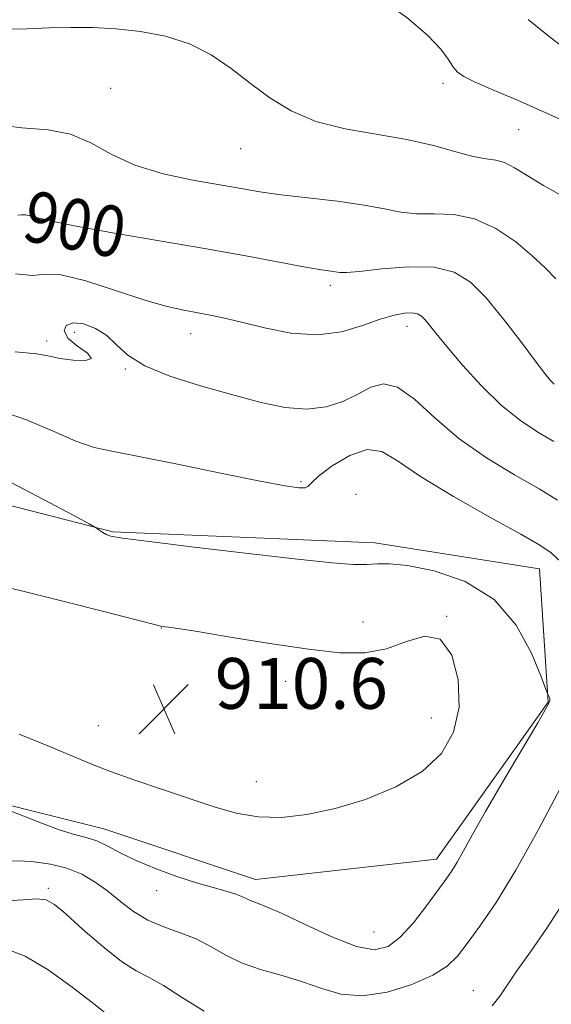
# Model space of a CAD drawing. Extents: x 2119800 to 2122700, y 342300 to 345200.
# Drawn here: x 2120131 to 2120214, y 343240 to 343395 of the extents above; entities that cross this region are included whole.
import ezdxf

# ---------------------------------------------------------------- set-up
doc = ezdxf.new("R2010")
doc.units = 0
doc.header["$MEASUREMENT"] = 0
for name, color, linetype, lineweight in [('DTM HARD BREAKLINE', 7, 'Continuous', 0), ('DTM SPOT ELEVATION', 2, 'Continuous', 13), ('INDEX CONTOUR', 41, 'Continuous', 13), ('INDEX CONTOUR LABEL', 244, 'Continuous', 0), ('INTERMEDIATE CONTOUR', 44, 'Continuous', 0), ('SPOT ELEVATION', 7, 'Continuous', 0)]:
    doc.layers.add(name, color=color, linetype=linetype, lineweight=lineweight)
doc.styles.add('Style-ITALICS', font='ITALICS.shx')

# ---------------------------------------------------------------- blocks, each defined once
blk = doc.blocks.new('SPOT')
at = {"layer": 'SPOT ELEVATION'}
for p, q in [((-3.91, -3.91), (3.82, 3.81)), ((-1.65, 3.77), (1.72, -3.93))]:
    blk.add_line(p, q, dxfattribs=at)

msp = doc.modelspace()

# ---------------------------------------------------------------- linework, layer by layer
at = {"layer": 'DTM HARD BREAKLINE'}
msp.add_polyline3d([(2120117.315, 343322.019, 909.265), (2120145.349, 343314.825, 907.865), (2120186.599, 343313.113, 907.375), (2120212.55, 343309.027, 906.885), (2120213.899, 343288.019, 908.075), (2120196.321, 343263.331, 908.705), (2120167.794, 343260.147, 908.705), (2120143.909, 343268.129, 908.635), (2120127.297, 343272.238, 908.075), (2120109.137, 343272.711, 907.585)], dxfattribs=at)
at = {"layer": 'DTM SPOT ELEVATION'}
for p in [(2120197.34, 343385.43, 894.4), (2120144.98, 343384.62, 897.3), (2120209.26, 343378.12, 894.9), (2120165.47, 343375.13, 896.8), (2120179.57, 343353.61, 900.4), (2120191.66, 343347.17, 902.6), (2120139.28, 343346.25, 904.6), (2120157.607, 343346.01, 902.685), (2120134.94, 343344.86, 903.6), (2120147.32, 343340.46, 904.1), (2120174.98, 343322.72, 905.8), (2120183.62, 343320.74, 907.8), (2120184.74, 343300.68, 909.5), (2120197.89, 343301.56, 910), (2120152.964, 343299.729, 910.035), (2120172.55, 343291.317, 910.455), (2120195.5, 343285.56, 910.9), (2120143.05, 343284.35, 911), (2120167.94, 343275.52, 910.9), (2120135.18, 343258.74, 904.3), (2120152.25, 343258.38, 907.4), (2120186.47, 343251.85, 909), (2120202.11, 343242.66, 904.8)]:
    msp.add_point(p, dxfattribs=at)
at = {"layer": 'INDEX CONTOUR'}
for points in [[(2120214.833, 343338.07, 900), (2120214.253, 343338.66, 900), (2120213.354, 343339.759, 900), (2120211.854, 343341.735, 900), (2120209.59, 343344.775, 900), (2120206.875, 343348.324, 900), (2120204.144, 343351.644, 900), (2120201.671, 343354.132, 900), (2120199.107, 343355.725, 900), (2120195.943, 343356.495, 900), (2120191.912, 343356.56, 900), (2120187.695, 343356.22, 900), (2120184.212, 343355.82, 900), (2120182.129, 343355.632, 900), (2120181.084, 343355.631, 900), (2120179.663, 343355.837, 900), (2120178.215, 343356.06, 900), (2120175.66, 343356.505, 900), (2120166.292, 343358.253, 900), (2120159.781, 343359.419, 900), (2120145.285, 343361.883, 900), (2120139.286, 343362.968, 900), (2120135.266, 343363.827, 900), (2120132.917, 343364.418, 900), (2120131.656, 343364.717, 900), (2120130.939, 343364.741, 900), (2120130.374, 343364.679, 900)], [(2120130.58, 343283.007, 910), (2120135.375, 343281.051, 910), (2120141.868, 343278.32, 910), (2120144.951, 343277.126, 910), (2120148.828, 343275.757, 910), (2120153.184, 343274.282, 910), (2120161.297, 343271.566, 910), (2120164.792, 343270.579, 910), (2120168.248, 343269.995, 910), (2120171.916, 343269.911, 910), (2120175.917, 343270.344, 910), (2120180.337, 343271.292, 910), (2120185.156, 343272.749, 910), (2120189.915, 343274.696, 910), (2120194.047, 343277.108, 910), (2120197.093, 343279.974, 910), (2120199.009, 343283.331, 910), (2120199.862, 343287.23, 910), (2120199.724, 343291.546, 910), (2120198.704, 343295.459, 910), (2120196.917, 343297.977, 910), (2120194.494, 343298.447, 910), (2120191.604, 343297.575, 910), (2120188.43, 343296.41, 910), (2120185.048, 343295.802, 910), (2120181.114, 343295.827, 910), (2120176.176, 343296.364, 910), (2120170.074, 343297.265, 910), (2120163.804, 343298.283, 910), (2120158.656, 343299.141, 910), (2120155.575, 343299.636, 910), (2120154.139, 343299.841, 910), (2120153.585, 343299.897, 910), (2120153.129, 343299.963, 910), (2120151.899, 343300.251, 910), (2120149.002, 343300.991, 910), (2120143.9, 343302.312, 910), (2120137.472, 343303.957, 910), (2120130.953, 343305.571, 910), (2120125.364, 343306.855, 910)]]:
    msp.add_polyline3d(points, dxfattribs=at)
at = {"layer": 'INTERMEDIATE CONTOUR'}
for points in [[(2120219.819, 343377.877, 894), (2120213.982, 343380.582, 894), (2120209.049, 343382.765, 894), (2120205.194, 343384.407, 894), (2120202.41, 343385.609, 894), (2120200.632, 343386.489, 894), (2120199.568, 343387.242, 894), (2120198.867, 343388.082, 894), (2120198.159, 343389.212, 894), (2120196.996, 343390.792, 894), (2120194.911, 343392.971, 894), (2120191.621, 343395.764, 894), (2120187.583, 343398.649, 894), (2120183.441, 343400.97, 894), (2120179.741, 343402.255, 894), (2120176.655, 343402.769, 894), (2120174.26, 343402.961, 894), (2120172.54, 343403.211, 894), (2120171.108, 343403.619, 894), (2120169.48, 343404.218, 894), (2120167.251, 343405.016, 894), (2120164.306, 343405.926, 894), (2120160.604, 343406.837, 894)], [(2120216.392, 343391.008, 892), (2120213.78, 343392.991, 892), (2120210.731, 343395.458, 892)], [(2120145.811, 343393.987, 896), (2120142.175, 343394.175, 896), (2120138.715, 343394.209, 896), (2120135.304, 343394.125, 896), (2120131.845, 343393.984, 896), (2120128.348, 343393.925, 896)], [(2120216.471, 343367.478, 896), (2120213.159, 343369.328, 896), (2120210.585, 343370.901, 896), (2120208.614, 343372.136, 896), (2120207.043, 343372.955, 896), (2120205.648, 343373.344, 896), (2120204.114, 343373.558, 896), (2120202.106, 343373.919, 896), (2120199.352, 343374.655, 896), (2120195.844, 343375.624, 896), (2120191.637, 343376.593, 896), (2120181.925, 343378.264, 896), (2120177.325, 343379.418, 896), (2120173.421, 343381.069, 896), (2120170.069, 343383.119, 896), (2120167.003, 343385.397, 896), (2120163.976, 343387.724, 896), (2120160.823, 343389.883, 896), (2120157.401, 343391.649, 896), (2120153.632, 343392.857, 896), (2120149.689, 343393.589, 896), (2120145.811, 343393.987, 896)], [(2120215.115, 343354.656, 898), (2120213.351, 343356.424, 898), (2120211.405, 343358.293, 898), (2120208.792, 343360.454, 898), (2120205.659, 343362.552, 898), (2120202.311, 343364.099, 898), (2120199.022, 343364.767, 898), (2120195.935, 343364.866, 898), (2120193.159, 343364.87, 898), (2120190.698, 343365.148, 898), (2120188.124, 343365.661, 898), (2120184.901, 343366.269, 898), (2120180.712, 343366.855, 898), (2120171.871, 343367.893, 898), (2120168.51, 343368.358, 898), (2120165.532, 343368.846, 898), (2120157.948, 343370.159, 898), (2120153.269, 343371.156, 898), (2120148.824, 343372.518, 898), (2120145.106, 343374.262, 898), (2120141.873, 343376.035, 898), (2120138.695, 343377.398, 898), (2120135.174, 343378.072, 898), (2120131.029, 343378.435, 898), (2120126.008, 343379.031, 898)], [(2120214.776, 343329.06, 902), (2120212.283, 343330.537, 902), (2120209.533, 343332.339, 902), (2120206.549, 343334.72, 902), (2120203.41, 343337.79, 902), (2120200.424, 343341.084, 902), (2120197.962, 343343.991, 902), (2120196.284, 343346.047, 902), (2120195.232, 343347.365, 902), (2120194.541, 343348.202, 902), (2120193.964, 343348.776, 902), (2120193.329, 343349.137, 902), (2120192.481, 343349.298, 902), (2120191.278, 343349.256, 902), (2120189.628, 343348.946, 902), (2120187.449, 343348.291, 902), (2120184.684, 343347.3, 902), (2120181.369, 343346.333, 902), (2120177.566, 343345.841, 902), (2120173.398, 343346.127, 902), (2120169.253, 343346.928, 902), (2120165.583, 343347.835, 902), (2120162.709, 343348.524, 902), (2120160.425, 343349.008, 902), (2120156.265, 343349.772, 902), (2120153.669, 343350.357, 902), (2120150.224, 343351.345, 902), (2120145.779, 343352.815, 902), (2120141.103, 343354.32, 902), (2120137.197, 343355.286, 902), (2120134.687, 343355.368, 902), (2120132.71, 343355.151, 902), (2120130.03, 343355.449, 902)], [(2120215.394, 343319.843, 904), (2120212.46, 343321.584, 904), (2120208.572, 343323.807, 904), (2120204.169, 343326.481, 904), (2120199.836, 343329.529, 904), (2120196.051, 343332.782, 904), (2120192.859, 343335.695, 904), (2120190.199, 343337.629, 904), (2120187.976, 343338.143, 904), (2120185.965, 343337.583, 904), (2120183.909, 343336.494, 904), (2120181.588, 343335.368, 904), (2120178.927, 343334.496, 904), (2120175.891, 343334.12, 904), (2120172.437, 343334.407, 904), (2120168.511, 343335.24, 904), (2120164.054, 343336.43, 904), (2120159.132, 343337.815, 904), (2120154.33, 343339.336, 904), (2120150.359, 343340.96, 904), (2120147.7, 343342.641, 904), (2120145.928, 343344.268, 904), (2120144.387, 343345.712, 904), (2120142.588, 343346.85, 904), (2120140.705, 343347.566, 904), (2120139.074, 343347.746, 904), (2120138.006, 343347.326, 904), (2120137.69, 343346.444, 904), (2120138.289, 343345.288, 904), (2120139.771, 343344.049, 904), (2120141.337, 343342.93, 904), (2120141.995, 343342.137, 904), (2120141.065, 343341.813, 904), (2120139.118, 343341.863, 904), (2120137.034, 343342.127, 904), (2120135.369, 343342.467, 904), (2120133.37, 343342.827, 904), (2120129.96, 343343.174, 904)], [(2120215.941, 343310.065, 906), (2120214.373, 343311.539, 906), (2120212.608, 343312.76, 906), (2120209.603, 343314.464, 906), (2120204.726, 343317.154, 906), (2120198.983, 343320.402, 906), (2120193.796, 343323.548, 906), (2120190.197, 343326.008, 906), (2120187.688, 343327.494, 906), (2120185.382, 343327.795, 906), (2120182.65, 343326.852, 906), (2120179.878, 343325.213, 906), (2120177.706, 343323.579, 906), (2120176.569, 343322.504, 906), (2120176.076, 343321.953, 906), (2120175.629, 343321.746, 906), (2120174.63, 343321.756, 906), (2120172.469, 343322.065, 906), (2120168.537, 343322.807, 906), (2120162.582, 343324.032, 906), (2120155.788, 343325.445, 906), (2120149.701, 343326.668, 906), (2120145.435, 343327.457, 906), (2120142.38, 343328.117, 906), (2120139.498, 343329.09, 906), (2120135.959, 343330.661, 906), (2120131.77, 343332.484, 906), (2120127.148, 343334.059, 906)], [(2120214.184, 343288.548, 908), (2120214.1, 343288.794, 908), (2120213.797, 343289.407, 908), (2120213.495, 343290.178, 908), (2120212.729, 343292.178, 908), (2120211.251, 343295.773, 908), (2120208.865, 343300.147, 908), (2120205.385, 343304.187, 908), (2120200.821, 343307.018, 908), (2120195.951, 343308.703, 908), (2120191.751, 343309.543, 908), (2120188.913, 343309.826, 908), (2120187.018, 343309.798, 908), (2120185.365, 343309.693, 908), (2120183.239, 343309.718, 908), (2120179.863, 343309.975, 908), (2120174.443, 343310.536, 908), (2120166.672, 343311.421, 908), (2120158.173, 343312.427, 908), (2120151.053, 343313.298, 908), (2120146.874, 343313.847, 908), (2120145.012, 343314.167, 908), (2120144.298, 343314.418, 908), (2120143.77, 343314.725, 908), (2120143.289, 343315.049, 908), (2120142.927, 343315.312, 908), (2120142.597, 343315.529, 908), (2120141.6, 343316.084, 908), (2120139.08, 343317.452, 908), (2120134.553, 343319.888, 908), (2120129.015, 343322.76, 908)], [(2120205.071, 343240.266, 904), (2120206.293, 343241.801, 904), (2120208.977, 343245.766, 904), (2120211.108, 343248.766, 904), (2120213.701, 343252.477, 904), (2120216.486, 343256.773, 904), (2120219.218, 343261.497, 904), (2120221.746, 343266.357, 904), (2120223.943, 343271.029, 904), (2120225.749, 343275.266, 904), (2120227.374, 343279.135, 904), (2120229.098, 343282.782, 904), (2120231.085, 343286.309, 904), (2120233.038, 343289.655, 904), (2120234.546, 343292.715, 904), (2120235.299, 343295.417, 904), (2120235.384, 343297.818, 904), (2120234.993, 343300.007, 904)], [(2120128.633, 343271.145, 908), (2120134.248, 343268.929, 908), (2120137.067, 343267.9, 908), (2120139.318, 343267.24, 908), (2120141.14, 343266.771, 908), (2120142.807, 343266.222, 908), (2120144.573, 343265.382, 908), (2120146.627, 343264.295, 908), (2120149.136, 343263.069, 908), (2120152.177, 343261.81, 908), (2120155.445, 343260.625, 908), (2120158.543, 343259.619, 908), (2120161.141, 343258.865, 908), (2120163.193, 343258.306, 908), (2120164.722, 343257.852, 908), (2120165.782, 343257.432, 908), (2120166.555, 343257.047, 908), (2120167.252, 343256.715, 908), (2120168.122, 343256.402, 908), (2120169.56, 343255.861, 908), (2120171.996, 343254.79, 908), (2120175.643, 343253.047, 908), (2120179.836, 343251.11, 908), (2120183.69, 343249.615, 908), (2120186.553, 343249.083, 908), (2120188.693, 343249.576, 908), (2120190.611, 343251.041, 908), (2120192.676, 343253.338, 908), (2120194.735, 343255.978, 908), (2120197.783, 343260.144, 908), (2120198.728, 343261.506, 908), (2120199.577, 343262.879, 908), (2120200.574, 343264.662, 908), (2120201.971, 343267.2, 908), (2120204.025, 343270.823, 908), (2120206.827, 343275.614, 908), (2120212.265, 343284.804, 908), (2120213.636, 343287.189, 908), (2120214.143, 343288.205, 908), (2120214.184, 343288.548, 908)], [(2120129.04, 343263.045, 906), (2120130.721, 343263.057, 906), (2120132.967, 343262.918, 906), (2120135.541, 343262.558, 906), (2120138.116, 343261.922, 906), (2120140.438, 343260.971, 906), (2120142.542, 343259.742, 906), (2120144.536, 343258.29, 906), (2120146.525, 343256.69, 906), (2120148.605, 343255.108, 906), (2120150.871, 343253.729, 906), (2120153.371, 343252.67, 906), (2120155.97, 343251.766, 906), (2120158.486, 343250.786, 906), (2120160.811, 343249.566, 906), (2120163.133, 343248.231, 906), (2120165.716, 343246.978, 906), (2120168.732, 343245.942, 906), (2120171.993, 343245.022, 906), (2120175.22, 343244.055, 906), (2120178.235, 343242.973, 906), (2120181.266, 343242.089, 906), (2120184.643, 343241.806, 906), (2120188.531, 343242.398, 906), (2120192.45, 343243.616, 906), (2120195.755, 343245.075, 906), (2120198.01, 343246.505, 906), (2120199.61, 343248.079, 906), (2120201.158, 343250.083, 906), (2120203.156, 343252.803, 906), (2120205.708, 343256.541, 906), (2120208.814, 343261.597, 906), (2120212.369, 343267.989, 906), (2120215.847, 343274.58, 906)], [(2120128.589, 343256.778, 904), (2120131.237, 343256.912, 904), (2120133.357, 343257.08, 904), (2120134.848, 343256.922, 904), (2120136.183, 343256.191, 904), (2120137.975, 343254.669, 904), (2120140.636, 343252.288, 904), (2120143.75, 343249.587, 904), (2120146.696, 343247.254, 904), (2120149.038, 343245.762, 904), (2120151.081, 343244.71, 904), (2120153.313, 343243.48, 904), (2120156.154, 343241.629, 904), (2120159.75, 343239.407, 904)], [(2120128.651, 343249.191, 902), (2120131.546, 343248.077, 902), (2120135.163, 343245.902, 902), (2120138.942, 343243.208, 902), (2120142.073, 343240.807, 902), (2120145.2, 343238.332, 902)]]:
    msp.add_polyline3d(points, dxfattribs=at)

# ---------------------------------------------------------------- block references
at = {"layer": 'SPOT ELEVATION'}
msp.add_blockref('SPOT', (2120153.4, 343286.991, 910.649), dxfattribs=at)

# ---------------------------------------------------------------- texts
at = {"layer": 'INDEX CONTOUR LABEL', "style": 'Style-ITALICS', "width": 0.875}
msp.add_text('900', height=8, rotation=349.2, dxfattribs=at).set_placement((2120130.814, 343360.791, 900))
at = {"layer": 'SPOT ELEVATION', "style": 'Style-ITALICS'}
msp.add_text('910.6', height=8, dxfattribs=at).set_placement((2120161.4, 343286.991, 910.649))

doc.saveas('drawing.dxf')
